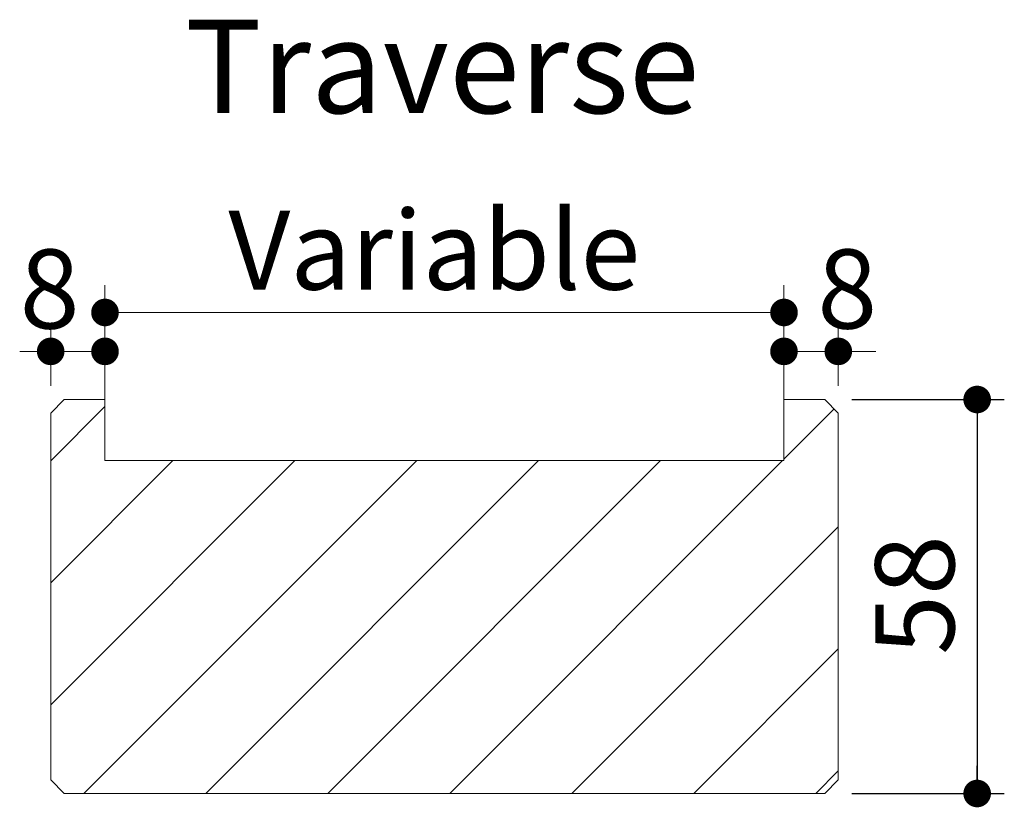
# Paper-space layout 'Feuille2' of a CAD drawing. Units: millimetres. Extents: x -630 to 1023, y -4 to 1182.
# Drawn here: x 228 to 373, y 361 to 477 of the extents above; entities that cross this region are included whole.
import ezdxf

# ---------------------------------------------------------------- set-up
doc = ezdxf.new("R2010")
doc.units = ezdxf.units.MM
doc.layers.add('FORMAT', color=7, linetype='Continuous')
doc.styles.add('SLDTEXTSTYLE0', font='TXT', dxfattribs={"width": 0.75})
doc.dimstyles.new('SLDDIMSTYLE1', dxfattribs={"dimtxt": 11.641667, "dimasz": 4.064, "dimexe": 0, "dimexo": 0.0625, "dimgap": 2.910417, "dimtad": 1, "dimrnd": 1e-09, "dimzin": 12, "dimdsep": 46, "dimtxsty": 'SLDTEXTSTYLE0', "dimblk1": 'DOT', "dimblk2": 'DOT', "dimsah": 1, "dimcen": 0.09, "dimadec": 0, "dimazin": 3, "dimtfac": 1, "dimtofl": 0, "dimtmove": 0, "dimatfit": 3, "dimldrblk": 'DOT', "dimfxl": 0, "dimfrac": 2, "dimtolj": 1, "dimtzin": 12, "dimarcsym": 0})

# ---------------------------------------------------------------- blocks, each defined once
blk = doc.blocks.new('_DOT')
at = {"color": 0, "linetype": 'ByBlock', "lineweight": -2}
blk.add_line((-0.5, 0), (-1, 0), dxfattribs=at)
at = {"color": 0, "linetype": 'ByBlock', "const_width": 0.5}
blk.add_lwpolyline([(-0.25, 0, 1), (0.25, 0, 1)], format="xyb", close=True, dxfattribs=at)
blk = doc.blocks.new('_D_29')
at = {"color": 7, "linetype": 'Continuous', "lineweight": 0, "ltscale": 4}
for p, q in [((340.38, 425.01), (340.38, 432.09)), ((348.38, 423.01), (348.38, 432.09)), ((348.38, 428.09), (340.38, 428.09)), ((348.38, 428.09), (353.89, 428.09))]:
    blk.add_line(p, q, dxfattribs=at)
at = {"color": 7, "linetype": 'Continuous', "lineweight": 0, "ltscale": 4, "xscale": 4.064, "yscale": 4.064, "rotation": 180.0000000000004}
blk.add_blockref('_DOT', (340.38, 428.09, 79.89), dxfattribs=at)
at = {"color": 7, "linetype": 'Continuous', "lineweight": 0, "ltscale": 4, "xscale": 4.064, "yscale": 4.064}
blk.add_blockref('_DOT', (348.38, 428.09, 79.89), dxfattribs=at)
at = {"color": 7, "linetype": 'Continuous', "lineweight": 0, "ltscale": 4, "insert": (345.29, 443.1), "char_height": 11.64, "attachment_point": 1, "style": 'SLDTEXTSTYLE0'}
blk.add_mtext('8', dxfattribs=at)
blk = doc.blocks.new('_D_30')
at = {"color": 7, "linetype": 'Continuous', "lineweight": 0, "ltscale": 4}
for p, q in [((232.38, 423.01), (232.38, 432.09)), ((240.38, 416.01), (240.38, 432.09)), ((232.38, 428.09), (227.82, 428.09)), ((240.38, 428.09), (232.38, 428.09))]:
    blk.add_line(p, q, dxfattribs=at)
at = {"color": 7, "linetype": 'Continuous', "lineweight": 0, "ltscale": 4, "xscale": 4.064, "yscale": 4.064, "rotation": 180.0000000000004}
blk.add_blockref('_DOT', (232.38, 428.09, 79.89), dxfattribs=at)
at = {"color": 7, "linetype": 'Continuous', "lineweight": 0, "ltscale": 4, "xscale": 4.064, "yscale": 4.064}
blk.add_blockref('_DOT', (240.38, 428.09, 79.89), dxfattribs=at)
at = {"color": 7, "linetype": 'Continuous', "lineweight": 0, "ltscale": 4, "insert": (227.82, 443.1), "char_height": 11.64, "attachment_point": 1, "style": 'SLDTEXTSTYLE0'}
blk.add_mtext('8', dxfattribs=at)
blk = doc.blocks.new('_D_31')
at = {"color": 7, "linetype": 'Continuous', "lineweight": 0, "ltscale": 4}
for p, q in [((240.38, 425.01), (240.38, 437.82)), ((340.38, 416.01), (340.38, 437.82)), ((340.38, 433.82), (240.38, 433.82))]:
    blk.add_line(p, q, dxfattribs=at)
at = {"color": 7, "linetype": 'Continuous', "lineweight": 0, "ltscale": 4, "xscale": 4.064, "yscale": 4.064, "rotation": 180.0000000000004}
blk.add_blockref('_DOT', (240.38, 433.82, 79.89), dxfattribs=at)
at = {"color": 7, "linetype": 'Continuous', "lineweight": 0, "ltscale": 4, "xscale": 4.064, "yscale": 4.064}
blk.add_blockref('_DOT', (340.38, 433.82, 79.89), dxfattribs=at)
at = {"color": 7, "linetype": 'Continuous', "lineweight": 0, "ltscale": 4, "insert": (258.54, 448.83), "char_height": 11.642, "attachment_point": 1, "style": 'SLDTEXTSTYLE0'}
blk.add_mtext('Variable', dxfattribs=at)
blk = doc.blocks.new('_D_32')
at = {"layer": 'FORMAT', "ltscale": 4}
for p, q in [((350.38, 421.01), (372.83, 421.01)), ((368.83, 421.01), (368.83, 363.01)), ((350.38, 363.01), (372.83, 363.01))]:
    blk.add_line(p, q, dxfattribs=at)
at = {"layer": 'FORMAT', "ltscale": 4, "xscale": 4.064, "yscale": 4.064}
for p, rotation in [((368.83, 421.01, 80.09), 90.0000000000004), ((368.83, 363.01, 80.09), 270.0000000000004)]:
    blk.add_blockref('_DOT', p, dxfattribs=dict(at, rotation=rotation))
at = {"layer": 'FORMAT', "ltscale": 4, "insert": (353.82, 383.41), "char_height": 11.642, "attachment_point": 1, "rotation": 90, "style": 'SLDTEXTSTYLE0'}
blk.add_mtext('58', dxfattribs=at)

psp = doc.layouts.new('Feuille2')

# ---------------------------------------------------------------- hatches: boundary and pattern name
at = {"linetype": 'Continuous', "lineweight": 0, "ltscale": 4}
h = psp.add_hatch(dxfattribs=at)
h.set_pattern_fill('ANSI31', scale=4, style=0)
h.paths.add_polyline_path([(234.378, 421.01), (232.378, 419.01), (232.378, 365.01), (234.378, 363.01), (346.378, 363.01), (348.378, 365.01), (348.378, 419.01), (346.378, 421.01), (340.378, 421.01), (340.378, 412.01), (240.378, 412.01), (240.378, 421.01)], flags=0)

# ---------------------------------------------------------------- linework, layer by layer
at = {"color": 7, "linetype": 'Continuous', "lineweight": 15, "ltscale": 4}
for p, q in [((232.378, 419.01), (234.378, 421.01)), ((234.378, 421.01), (240.378, 421.01)), ((240.378, 421.01), (240.378, 412.01)), ((340.378, 421.01), (346.378, 421.01)), ((340.378, 412.01), (340.378, 421.01)), ((346.378, 421.01), (348.378, 419.01)), ((232.378, 365.01), (232.378, 419.01)), ((348.378, 419.01), (348.378, 365.01)), ((240.378, 412.01), (340.378, 412.01)), ((234.378, 363.01), (232.378, 365.01)), ((348.378, 365.01), (346.378, 363.01)), ((346.378, 363.01), (234.378, 363.01))]:
    psp.add_line(p, q, dxfattribs=at)

# ---------------------------------------------------------------- texts
at = {"color": 7, "linetype": 'Continuous', "lineweight": 0, "ltscale": 4, "insert": (290.052, 476.919), "char_height": 13.7583, "attachment_point": 2, "style": 'SLDTEXTSTYLE0'}
psp.add_mtext('Traverse', dxfattribs=at)

# ---------------------------------------------------------------- dimensions: what is measured, and where the dimension line sits
at = {"color": 7, "linetype": 'Continuous', "lineweight": 0, "ltscale": 4}
for base, p1, p2, picture, middle in [((240.378, 433.824), (340.378, 412.01), (240.378, 421.01), '_D_31', (290.378, 433.824)), ((232.378, 428.094), (240.378, 412.01), (232.378, 419.01), '_D_30', (232.117, 428.094)), ((340.378, 428.094), (348.378, 419.01), (340.378, 421.01), '_D_29', (349.591, 428.094))]:
    dim = psp.add_linear_dim(base=base, p1=p1, p2=p2, dimstyle='SLDDIMSTYLE1', dxfattribs=at)
    dim.commit()
    dim.dimension.update_dxf_attribs({"geometry": picture, "text_midpoint": middle, "dimtype": 160})
at = {"layer": 'FORMAT', "ltscale": 4}
dim = psp.add_linear_dim(base=(368.829, 363.01), p1=(346.378, 421.01), p2=(346.378, 363.01), angle=90, dimstyle='SLDDIMSTYLE1', dxfattribs=at)
dim.commit()
dim.dimension.update_dxf_attribs({"geometry": '_D_32', "text_midpoint": (368.829, 392.01), "dimtype": 160})

doc.saveas('drawing.dxf')
